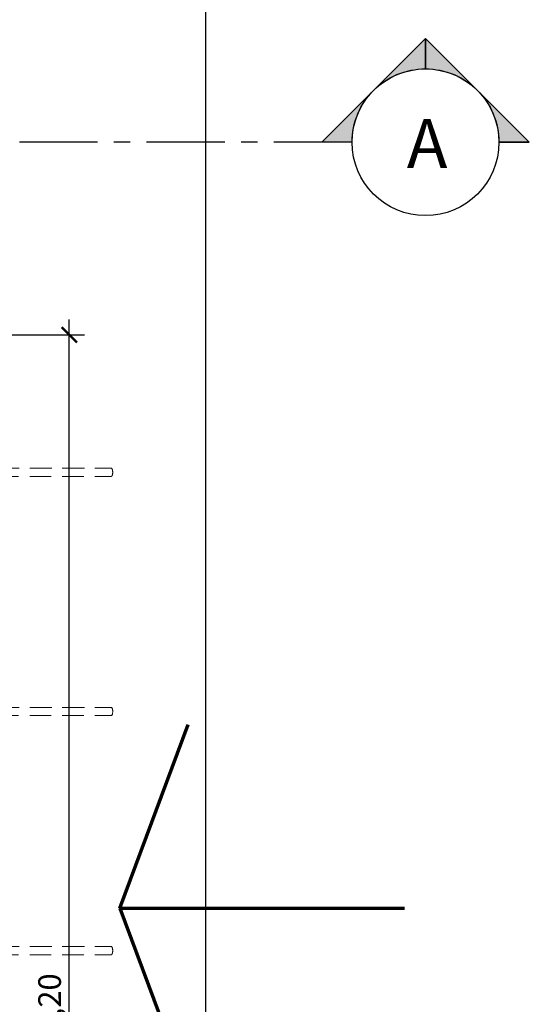
# Model space of a CAD drawing. Units: metres. Extents: x -123 to -60, y -44 to 69.
# Drawn here: x -76 to -73, y -13 to -7 of the extents above; entities that cross this region are included whole.
import ezdxf

# ---------------------------------------------------------------- set-up
doc = ezdxf.new("R2010")
doc.units = ezdxf.units.M
doc.header["$LTSCALE"] = 20
doc.header["$PDMODE"] = 99
doc.header["$PDSIZE"] = 0.5
doc.linetypes.add('ACAD_ISO04W100', pattern=[30, 24, -3, 0, -3])
doc.linetypes.add('Projeção', pattern=[0.003969, 0.002381, -0.001587])
for name, color, linetype, lineweight in [('A-----DIP', 1, 'Continuous', 9), ('A-----NPP', 1, 'Continuous', 18), ('A-----SYP', 5, 'ACAD_ISO04W100', 30), ('A-DOORIDM', 3, 'Continuous', 9), ('A-WALLCWM-UNDERLAY', 1, 'Continuous', 13)]:
    doc.layers.add(name, color=color, linetype=linetype, lineweight=lineweight)
doc.styles.get("Standard").update_dxf_attribs({"font": 'arial.ttf'})
doc.styles.add('TITULO 1-75', font='arial.ttf', dxfattribs={"height": 20.25})
doc.dimstyles.new('1-75 (desenho em metros)', dxfattribs={"dimscale": 0.0375, "dimtxt": 3.7, "dimasz": 2.5, "dimexe": 2.5, "dimexo": 0, "dimgap": 1, "dimtad": 1, "dimzin": 1, "dimtxsty": 'Standard', "dimblk": 'ARCHTICK', "dimcen": 2.5, "dimdle": 2.5, "dimclrd": 22, "dimclre": 22, "dimclrt": 22, "dimadec": 0, "dimazin": 0, "dimtm": 1e-09, "dimtfac": 1, "dimtmove": 0, "dimatfit": 3, "dimldrblk": 'DOT', "dimfxl": 0, "dimtolj": 1, "dimarcsym": 0})

# ---------------------------------------------------------------- blocks, each defined once
blk = doc.blocks.new('Montante circular - 25mm Raio-945330-TERREO')
at = {"layer": 'A-WALLCWM-UNDERLAY', "color": 253, "linetype": 'Projeção'}
for p, q in [((24.2026, -9.6234), (23.5336, -9.6234)), ((23.5383, -9.6234), (24.2026, -9.6234)), ((23.5336, -9.6734), (24.2026, -9.6734)), ((24.2026, -9.6734), (23.5383, -9.6734))]:
    blk.add_line(p, q, dxfattribs=at)
for centre, start_param, end_param in [((23.5336, -9.6484), 5.497787, 5.741423), ((23.5336, -9.6484), 5.235988, 5.497787), ((23.5336, -9.6484), 4.974188, 5.235988), ((23.5336, -9.6484), 4.18879, 4.45059), ((23.5336, -9.6484), 4.45059, 4.974188), ((24.2026, -9.6484), 3.141593, 6.283185), ((23.5336, -9.6484), 3.683355, 3.926991), ((23.5336, -9.6484), 3.926991, 4.18879)]:
    blk.add_ellipse(centre, major_axis=(0, 0.025), ratio=0.363538, start_param=start_param, end_param=end_param, dxfattribs=at)
blk = doc.blocks.new('Montante circular - 25mm Raio-945332-TERREO')
at = {"layer": 'A-WALLCWM-UNDERLAY', "color": 253, "linetype": 'Projeção'}
for p, q in [((24.2026, -11.09), (23.5336, -11.09)), ((23.5383, -11.09), (24.2026, -11.09)), ((23.5336, -11.14), (24.2026, -11.14)), ((24.2026, -11.14), (23.5383, -11.14))]:
    blk.add_line(p, q, dxfattribs=at)
for centre, start_param, end_param in [((23.5336, -11.115), 5.497787, 5.741423), ((23.5336, -11.115), 5.235988, 5.497787), ((23.5336, -11.115), 4.974188, 5.235988), ((23.5336, -11.115), 4.45059, 4.974188), ((24.2026, -11.115), 3.141593, 6.283185), ((23.5336, -11.115), 3.683355, 3.926991), ((23.5336, -11.115), 3.926991, 4.18879), ((23.5336, -11.115), 4.18879, 4.45059)]:
    blk.add_ellipse(centre, major_axis=(0, 0.025), ratio=0.363538, start_param=start_param, end_param=end_param, dxfattribs=at)
blk = doc.blocks.new('Section - M_Extremidade superior do corte - Preenchido-1049-TERREO')
at = {"layer": 'A-----SYP'}
h = blk.add_hatch(color=256, dxfattribs=at)
edge = h.paths.add_edge_path(flags=0)
edge.add_line((-0.006, 0.008485), (-0.006, 0.006))
edge.add_arc((-0.006, 0), 0.006, 90, 135)
edge.add_line((-0.010243, 0.004243), (-0.006, 0.008485))
h = blk.add_hatch(color=256, dxfattribs=at)
edge = h.paths.add_edge_path(flags=0)
edge.add_line((-0.006, 0.008485), (-0.001757, 0.004243))
edge.add_arc((-0.006, 0), 0.006, 45, 90)
edge.add_line((-0.006, 0.006), (-0.006, 0.008485))
h = blk.add_hatch(color=256, dxfattribs=at)
edge = h.paths.add_edge_path(flags=0)
edge.add_line((-0.014485, 0), (-0.010243, 0.004243))
edge.add_arc((-0.006, 0), 0.006, 135, 180)
edge.add_line((-0.012, 0), (-0.014485, 0))
h = blk.add_hatch(color=256, dxfattribs=at)
edge = h.paths.add_edge_path(flags=0)
edge.add_line((0.002485, 0), (0, 0))
edge.add_arc((-0.006, 0), 0.006, 360, 405)
edge.add_line((-0.001757, 0.004243), (0.002485, 0))
for p, q in [((-0.006, 0.008485), (-0.014485, 0)), ((-0.006, 0.008485), (-0.010243, 0.004243)), ((-0.006, 0.008485), (0.002485, 0)), ((-0.006, 0.006), (-0.006, 0.008485)), ((-0.006, 0.008485), (-0.006, 0.006)), ((-0.001757, 0.004243), (-0.006, 0.008485)), ((-0.010243, 0.004243), (-0.014485, 0)), ((0.002485, 0), (-0.001757, 0.004243)), ((-0.014485, 0), (-0.012, 0)), ((0, 0), (0.002485, 0)), ((-0.012, 0), (-0.014485, 0)), ((0, 0), (0.002485, 0))]:
    blk.add_line(p, q, dxfattribs=at)
for start, end in [(360, 180), (90, 135), (45, 90), (135, 180), (360, 45), (180, 360)]:
    blk.add_arc((-0.006, 0), 0.006, start, end, dxfattribs=at)
blk = doc.blocks.new('_ArchTick')
at = {"color": 0, "linetype": 'ByBlock', "const_width": 0.15}
blk.add_lwpolyline([(-0.5, -0.5), (0.5, 0.5)], dxfattribs=at)
blk = doc.blocks.new('*D446')
at = {"layer": 'A-----DIP', "color": 22, "lineweight": -2}
for p, q in [((-76.0543, -17.0988), (-76.0543, -8.7113)), ((-76.5014, -8.805), (-75.9605, -8.805)), ((-76.5014, -17.005), (-75.9605, -17.005))]:
    blk.add_line(p, q, dxfattribs=at)
at = {"layer": 'Defpoints', "color": 0}
for p in [(-76.5014, -8.805), (-76.0543, -8.805), (-76.5014, -17.005)]:
    blk.add_point(p, dxfattribs=at)
at = {"layer": 'A-----DIP', "color": 22, "lineweight": -2, "xscale": 0.09375, "yscale": 0.09375, "zscale": 0.09375}
for p, rotation in [((-76.0543, -8.805), 90), ((-76.0543, -17.005), 270)]:
    blk.add_blockref('_ArchTick', p, dxfattribs=dict(at, rotation=rotation))
at = {"layer": 'A-----DIP', "color": 22, "insert": (-76.1752, -12.905), "char_height": 0.13875, "attachment_point": 5, "rotation": 90}
blk.add_mtext('\\A1;8,20', dxfattribs=at)
blk = doc.blocks.new('_DOT')
at = {"color": 0, "linetype": 'ByBlock'}
blk.add_line((-0.5, 0), (-1, 0), dxfattribs=at)
at = {"color": 0, "linetype": 'ByBlock', "const_width": 0.5}
blk.add_lwpolyline([(-0.25, 0, 1), (0.25, 0, 1)], format="xyb", close=True, dxfattribs=at)
blk = doc.blocks.new('*D760')
at = {"layer": 'A-----DIP', "color": 22, "lineweight": -2}
for p, q in [((-75.2196, -2.3713), (-75.2196, -33.8211)), ((-80.1764, -2.465), (-75.1258, -2.465)), ((-80.1764, -33.7274), (-75.1258, -33.7274))]:
    blk.add_line(p, q, dxfattribs=at)
at = {"layer": 'Defpoints', "color": 0}
for p in [(-80.1764, -2.465), (-80.1764, -33.7274), (-75.2196, -33.7274)]:
    blk.add_point(p, dxfattribs=at)
at = {"layer": 'A-----DIP', "color": 22, "lineweight": -2, "xscale": 0.09375, "yscale": 0.09375, "zscale": 0.09375}
for p, rotation in [((-75.2196, -2.465), 90), ((-75.2196, -33.7274), 270)]:
    blk.add_blockref('_ArchTick', p, dxfattribs=dict(at, rotation=rotation))
at = {"layer": 'A-----DIP', "color": 22, "insert": (-75.3404, -18.0962), "char_height": 0.13875, "attachment_point": 5, "rotation": 90}
blk.add_mtext('\\A1;31,26', dxfattribs=at)

msp = doc.modelspace()

# ---------------------------------------------------------------- linework, layer by layer
at = {"layer": 'A-----NPP', "lineweight": 70}
for q in [(-75.3256, -11.1954), (-75.3256, -13.4476), (-73.9989, -12.3215)]:
    msp.add_line((-75.7455, -12.3215), q, dxfattribs=at)
at = {"layer": 'A-----SYP', "ltscale": 0.001}
msp.add_line((-74.3206, -7.6245), (-84.3729, -7.6245), dxfattribs=at)

# ---------------------------------------------------------------- block references
at = {"layer": 'A-----SYP', "extrusion": (0, 0, -1), "xscale": 74.99999999999996, "yscale": 74.99999999999996, "zscale": 74.99999999999996}
msp.add_blockref('Section - M_Extremidade superior do corte - Preenchido-1049-TERREO', (74.3206, -7.6245), dxfattribs=at)
at = {"layer": 'A-WALLCWM-UNDERLAY', "color": 253, "linetype": 'Projeção'}
for name, p in [('Montante circular - 25mm Raio-945330-TERREO', (-100, 0)), ('Montante circular - 25mm Raio-945332-TERREO', (-100, 0)), ('Montante circular - 25mm Raio-945332-TERREO', (-100, -1.4667))]:
    msp.add_blockref(name, p, dxfattribs=at)

# ---------------------------------------------------------------- texts
at = {"layer": 'A-DOORIDM', "color": 2, "insert": (-73.8607, -7.4825), "char_height": 0.3, "width": 0.4104, "attachment_point": 2, "line_spacing_factor": 0.938532, "style": 'TITULO 1-75'}
msp.add_mtext('A', dxfattribs=at)

# ---------------------------------------------------------------- dimensions: what is measured, and where the dimension line sits
at = {"layer": 'A-----DIP'}
for base, p1, p2, picture, middle in [((-75.2196, -33.7274), (-80.1764, -2.465), (-80.1764, -33.7274), '*D760', (-75.3404, -18.0962)), ((-76.0543, -8.805), (-76.5014, -17.005), (-76.5014, -8.805), '*D446', (-76.1752, -12.905))]:
    dim = msp.add_linear_dim(base=base, p1=p1, p2=p2, angle=90, dimstyle='1-75 (desenho em metros)', dxfattribs=at)
    dim.commit()
    dim.dimension.update_dxf_attribs({"geometry": picture, "text_midpoint": middle})

doc.saveas('drawing.dxf')
